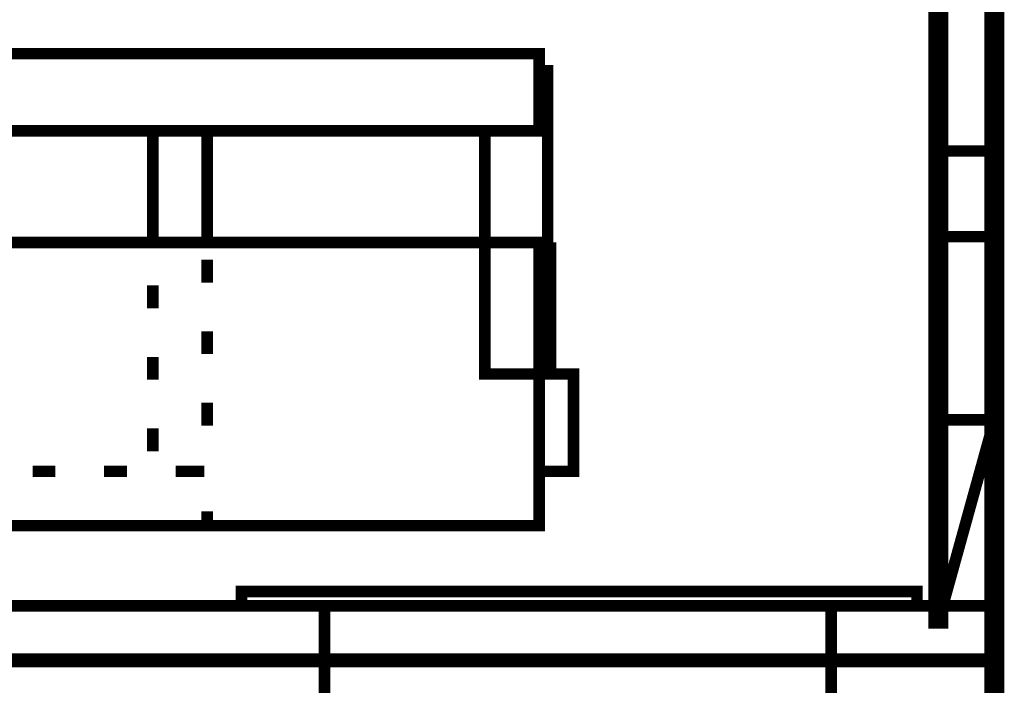
# Model space of a CAD drawing. Extents: x -38 to 567, y 26 to 236.
# Drawn here: x 188 to 202, y 102 to 112 of the extents above; entities that cross this region are included whole.
import ezdxf

# ---------------------------------------------------------------- set-up
doc = ezdxf.new("R2010")
doc.units = 0
doc.layers.add('LAYER_1', color=7, linetype='CONTINUOUS')

# ---------------------------------------------------------------- blocks, each defined once
blk = doc.blocks.new('AIGNBL01010142')
at = {"layer": 'LAYER_1', "const_width": 0.1058}
blk.add_lwpolyline([(202.1576, 94.5143), (202.1576, 150.1177)], dxfattribs=at)

msp = doc.modelspace()

# ---------------------------------------------------------------- linework, layer by layer
at = {"layer": 'LAYER_1'}
for points, const_width in [([(202.1576, 94.5143), (202.1576, 150.1403)], 0.2963), ([(178.5779, 126.7299), (202.1576, 126.7299), (202.1576, 102.8116), (178.5779, 102.8116), (178.5779, 126.7299)], 0.1693), ([(201.2686, 126.7299), (201.3956, 126.7299), (201.3956, 103.362), (201.2686, 103.362), (201.2686, 126.7299)], 0.1693), ([(201.2686, 122.8353), (201.3956, 122.8353), (201.3956, 110.3469), (201.2686, 110.3469), (201.2686, 122.8353)], 0.1693), ([(201.3956, 122.8353), (202.1576, 122.8353), (202.1576, 110.3469), (201.3956, 110.3469), (201.3956, 122.8353)], 0.1693), ([(182.2186, 111.7863), (195.4265, 111.7863), (195.4265, 110.6433), (182.2186, 110.6433), (182.2186, 111.7863)], 0.1693), ([(194.6222, 107.0449), (195.4265, 107.0449), (195.5535, 107.0449), (195.5535, 111.5323), (195.4265, 111.5323), (195.4265, 110.6433), (194.6222, 110.6433), (194.6222, 107.0449)], 0.1693), ([(178.4086, 104.8013), (178.4509, 104.8013), (195.4266, 104.8013), (195.4266, 105.6056), (195.9346, 105.6056), (195.9346, 107.0449), (195.4266, 107.0449), (195.4266, 108.9923), (178.4086, 108.9923), (178.4086, 104.8013)], 0.1693), ([(189.7116, 108.9923), (190.0503, 108.9923)], 0.1693), ([(195.4265, 108.9076), (195.5959, 108.9076), (195.5959, 107.0449), (195.4265, 107.0449), (195.4265, 108.9076)], 0.1693), ([(190.5159, 108.7383), (190.5159, 108.3996)], 0.1693), ([(189.7116, 108.0186), (189.7116, 108.3573)], 0.1693), ([(190.5159, 107.6799), (190.5159, 107.3413)], 0.1693), ([(189.7116, 106.9603), (189.7116, 107.299)], 0.1693), ([(195.4265, 107.0449), (195.4265, 104.8013)], 0.1693), ([(190.5159, 106.6216), (190.5159, 106.2829)], 0.1693), ([(189.7116, 105.9019), (189.7116, 106.2406)], 0.1693), ([(201.3956, 106.3676), (202.1576, 106.3676), (202.1576, 103.6159), (201.3956, 103.6159), (201.3956, 106.3676)], 0.1693), ([(202.1576, 106.3676), (201.3956, 103.6159)], 0.1693), ([(187.9336, 105.6056), (188.2722, 105.6056)], 0.1693), ([(188.9919, 105.6056), (189.3305, 105.6056)], 0.1693), ([(190.0503, 105.6056), (190.3889, 105.6056)], 0.1693), ([(190.4736, 105.6056), (190.1349, 105.6056)], 0.1693), ([(190.5159, 105.013), (190.5159, 104.8013)], 0.1693), ([(188.6109, 104.8013), (188.2722, 104.8013)], 0.1693), ([(189.6692, 104.8013), (189.3305, 104.8013)], 0.1693), ([(190.5159, 104.8013), (190.3889, 104.8013)], 0.1693), ([(178.5779, 103.6159), (202.1576, 103.6159), (202.1576, 102.8116), (178.5779, 102.8116), (178.5779, 103.6159)], 0.1693)]:
    msp.add_lwpolyline(points, dxfattribs=dict(at, const_width=const_width))
at = {"layer": 'LAYER_1', "color": 255, "const_width": 0.05}
for points in [[(201.2686, 126.7299), (201.3956, 126.7299), (201.3956, 103.362), (201.2686, 103.362)], [(182.2186, 111.7863), (195.4265, 111.7863), (195.4265, 110.6433), (182.2186, 110.6433)], [(194.6222, 107.0449), (195.4265, 107.0449), (195.5535, 107.0449), (195.5535, 111.5323), (195.4265, 111.5323), (195.4265, 110.6433), (194.6222, 110.6433)], [(178.4086, 104.8013), (178.4509, 104.8013), (195.4266, 104.8013), (195.4266, 105.6056), (195.9346, 105.6056), (195.9346, 107.0449), (195.4266, 107.0449), (195.4266, 108.9923), (178.4086, 108.9923)], [(195.4265, 108.9076), (195.5959, 108.9076), (195.5959, 107.0449), (195.4265, 107.0449)]]:
    msp.add_lwpolyline(points, close=True, dxfattribs=at)
at = {"layer": 'LAYER_1', "color": 254, "const_width": 0.05}
for points in [[(201.2686, 122.8353), (201.3956, 122.8353), (201.3956, 110.3469), (201.2686, 110.3469)], [(201.3956, 110.3469), (202.1576, 110.3469), (202.1576, 109.0769), (201.3956, 109.0769)]]:
    msp.add_lwpolyline(points, close=True, dxfattribs=at)
at = {"layer": 'LAYER_1'}
for points, const_width in [([(190.5159, 110.6433), (189.7116, 110.6433), (189.7116, 108.9923), (190.5159, 108.9923)], 0.1693), ([(202.1576, 110.3469), (201.3956, 110.3469), (201.3956, 109.0769), (202.1576, 109.0769)], 0.1693), ([(201.0146, 103.8276), (191.0239, 103.8276), (191.0239, 103.6159), (201.0146, 103.6159)], 0.1693), ([(199.7446, 103.6159), (192.2515, 103.6159), (192.2515, 102.0496), (199.7446, 102.0496)], 0.1693), ([(202.1576, 102.8116), (179.9326, 102.8116), (179.9326, 102.0496), (202.1576, 102.0496)], 0.2081)]:
    msp.add_lwpolyline(points, close=True, dxfattribs=dict(at, const_width=const_width))
at = {"layer": 'LAYER_1', "color": 71, "const_width": 0.05}
msp.add_lwpolyline([(191.0239, 103.8276), (201.0146, 103.8276), (201.0146, 103.6159), (191.0239, 103.6159)], close=True, dxfattribs=at)

# ---------------------------------------------------------------- block references
at = {"layer": 'LAYER_1'}
msp.add_blockref('AIGNBL01010142', (0, 0), dxfattribs=at)

doc.saveas('drawing.dxf')
